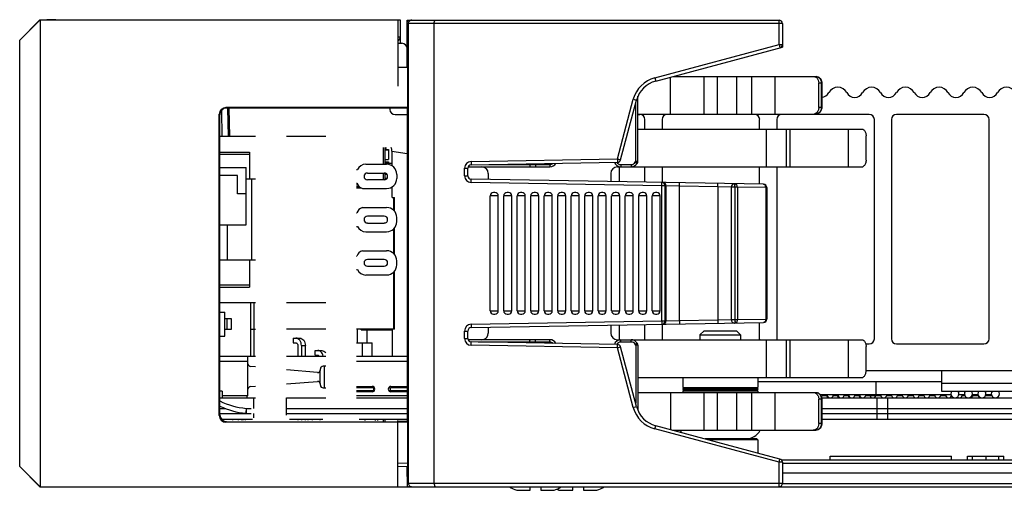
# Model space of a CAD drawing. Units: inches. Extents: x 0 to 34, y 0 to 22.
# Drawn here: x 7.7 to 10.6, y 15.3 to 16.7 of the extents above; entities that cross this region are included whole.
import ezdxf

# ---------------------------------------------------------------- set-up
doc = ezdxf.new("R2010")
doc.units = ezdxf.units.IN
doc.header["$LTSCALE"] = 1.87
doc.header["$MEASUREMENT"] = 0
doc.layers.get('0').update_dxf_attribs({"linetype": 'CONTINUOUS'})
for name, color, linetype in [('02___PRT_ALL_AXES', 7, 'CONTINUOUS'), ('AXIS_PART', 7, 'CONTINUOUS'), ('ECAD_CN_PN-22102', 7, 'CONTINUOUS'), ('ECAD_CN_PN-248993', 7, 'CONTINUOUS'), ('ECAD_CN_PN-261584', 7, 'CONTINUOUS'), ('ECAD_CN_PN-41694', 7, 'CONTINUOUS'), ('ECAD_IC_BGA484_23X23MM_1MM_V2', 7, 'CONTINUOUS'), ('ECAD_IC_FBGA96_14X9_PT8MM_V2', 7, 'CONTINUOUS'), ('ECAD_MECH_PN-227409', 7, 'CONTINUOUS')]:
    doc.layers.add(name, color=color, linetype=linetype)

msp = doc.modelspace()

# ---------------------------------------------------------------- linework, layer by layer
at = {"color": 7, "linetype": 'CONTINUOUS'}
for p, q in [((7.7498, 16.6608), (7.6908, 16.6017)), ((7.6914, 16.6017), (7.7504, 16.6608)), ((7.7498, 16.6608), (8.801, 16.6608)), ((7.7504, 16.6608), (7.7504, 15.2999)), ((7.7697, 16.6608), (7.77, 16.6611)), ((7.79, 16.6615), (7.77, 16.6611)), ((7.79, 16.6608), (7.79, 16.6615)), ((8.7937, 16.6608), (8.7937, 16.4673)), ((8.801, 16.6608), (8.801, 16.5926)), ((8.8213, 16.6564), (8.8213, 16.6604)), ((8.8213, 16.6604), (9.9059, 16.6604)), ((9.9059, 16.5892), (9.9059, 16.6604)), ((8.8213, 16.5218), (8.8213, 16.6552)), ((9.9158, 16.6505), (8.8213, 16.6505)), ((8.8248, 15.3102), (8.8248, 16.6505)), ((8.9, 15.3102), (8.9, 16.6505)), ((9.9158, 16.6505), (9.9158, 16.5816)), ((8.801, 16.6101), (8.7937, 16.6101)), ((7.6908, 15.359), (7.6908, 16.6017)), ((7.6914, 15.359), (7.6914, 16.6017)), ((8.7937, 16.5926), (8.8059, 16.5926)), ((8.8209, 16.5777), (8.8209, 16.5218)), ((9.5435, 16.4921), (9.9059, 16.5892)), ((9.5461, 16.4826), (9.9158, 16.5816)), ((9.9059, 16.5892), (9.9085, 16.5797)), ((9.9059, 16.5892), (9.9158, 16.5892)), ((8.8233, 16.5218), (8.7937, 16.5218)), ((8.8209, 16.5274), (8.8213, 16.5274)), ((8.8233, 16.4058), (8.8233, 16.5218)), ((9.5435, 16.4921), (9.5461, 16.4826)), ((9.589, 16.3861), (9.589, 16.4941)), ((9.5975, 16.4964), (10.0131, 16.4964)), ((9.6874, 16.3861), (9.6874, 16.4964)), ((9.7268, 16.3861), (9.7268, 16.4964)), ((9.7832, 16.3861), (9.7832, 16.4964)), ((9.8271, 16.3861), (9.8271, 16.4964)), ((9.8948, 16.3861), (9.8948, 16.4964)), ((10.0139, 16.4964), (10.0132, 16.4965)), ((10.0219, 16.4058), (10.0219, 16.4767)), ((10.0305, 16.4767), (10.0219, 16.4767)), ((10.0293, 16.4767), (10.0293, 16.4058)), ((10.0305, 16.4767), (10.0305, 16.4058)), ((9.4945, 16.2488), (9.4945, 16.4383)), ((8.8233, 16.4058), (8.2926, 16.4056)), ((8.2942, 16.404), (8.2926, 16.4056)), ((8.8213, 16.404), (8.2942, 16.404)), ((8.2974, 16.404), (8.2988, 16.3209)), ((8.3034, 16.3209), (8.302, 16.404)), ((8.7709, 16.404), (8.7709, 16.4001)), ((8.8213, 16.4037), (8.8233, 16.4058)), ((8.8213, 16.404), (8.8213, 15.49)), ((9.4343, 16.2557), (9.4809, 16.4295)), ((9.4438, 16.2531), (9.4904, 16.4269)), ((9.4809, 16.4295), (9.4904, 16.4269)), ((10.0305, 16.4058), (10.0219, 16.4058)), ((8.2729, 15.5078), (8.2729, 16.3859)), ((8.2745, 16.3843), (8.2729, 16.3859)), ((8.2748, 15.5097), (8.2745, 16.3843)), ((8.2791, 16.3969), (8.2804, 16.3209)), ((8.7858, 16.3851), (8.8213, 16.3851)), ((9.4945, 16.3861), (10.016, 16.3861)), ((9.4945, 16.3851), (9.4998, 16.3851)), ((9.8345, 16.3851), (9.5797, 16.3851)), ((10.1691, 16.3851), (9.9144, 16.3851)), ((10.0138, 16.3888), (10.0114, 16.387)), ((10.0188, 16.387), (10.0114, 16.387)), ((10.0212, 16.3888), (10.0138, 16.3888)), ((10.0212, 16.3888), (10.0188, 16.387)), ((10.0199, 16.3874), (10.0188, 16.387)), ((10.0223, 16.3891), (10.0199, 16.3874)), ((10.0223, 16.3891), (10.0212, 16.3888)), ((10.5038, 16.3851), (10.249, 16.3851)), ((9.5148, 16.3428), (9.5148, 16.3702)), ((9.5648, 16.3702), (9.5648, 16.3428)), ((9.8494, 16.3428), (9.8494, 16.3702)), ((9.8994, 16.3702), (9.8994, 16.3428)), ((10.1841, 15.7316), (10.1841, 16.3702)), ((10.2341, 16.3702), (10.2341, 15.7316)), ((10.5187, 15.7316), (10.5187, 16.3702)), ((9.4945, 16.3428), (10.1509, 16.3428)), ((9.8693, 16.2326), (9.8693, 16.3428)), ((9.9277, 16.2326), (9.9277, 16.3428)), ((9.9381, 16.2326), (9.9381, 16.3428)), ((10.1089, 16.2326), (10.1089, 16.3428)), ((10.1509, 16.3428), (10.1537, 16.3402)), ((10.16, 16.2523), (10.16, 16.3231)), ((8.7519, 16.2402), (8.7519, 16.289)), ((8.7565, 16.2402), (8.7565, 16.289)), ((8.2746, 16.2756), (8.3615, 16.2756)), ((8.2746, 16.2692), (8.3615, 16.2692)), ((8.3615, 16.2756), (8.3615, 16.1969)), ((8.7565, 16.2834), (8.7664, 16.2834)), ((8.7565, 16.2818), (8.7664, 16.2818)), ((8.7664, 16.2834), (8.7664, 16.2539)), ((8.7765, 16.2784), (8.7765, 16.2359)), ((8.7765, 16.2784), (8.8213, 16.2714)), ((8.701, 16.2402), (8.7613, 16.2402)), ((8.7565, 16.2539), (8.7664, 16.2539)), ((8.7565, 16.2473), (8.7664, 16.2473)), ((8.7565, 16.2465), (8.7664, 16.2465)), ((8.7565, 16.2432), (8.7664, 16.2432)), ((8.7664, 16.2473), (8.7664, 16.2399)), ((8.7664, 16.2436), (8.7765, 16.2436)), ((8.9993, 16.2326), (9.2376, 16.2326)), ((9.0079, 16.2482), (9.4343, 16.2557)), ((9.0079, 16.2482), (9.0081, 16.2384)), ((9.0081, 16.2384), (9.4345, 16.2458)), ((9.1951, 16.2393), (9.1951, 16.2326)), ((9.2376, 16.2393), (9.2376, 16.2326)), ((9.4343, 16.2557), (9.4345, 16.2458)), ((9.4343, 16.2557), (9.4438, 16.2531)), ((9.4348, 16.2326), (10.1509, 16.2326)), ((9.4398, 16.2326), (9.4398, 16.1892)), ((9.4443, 16.2393), (9.4443, 16.2326)), ((9.4748, 16.2393), (9.4748, 16.2326)), ((9.4861, 16.2458), (9.4919, 16.2424)), ((9.4878, 16.2488), (9.4936, 16.2454)), ((9.4878, 16.2488), (9.4945, 16.2488)), ((9.4919, 16.2424), (9.4936, 16.2454)), ((9.5148, 16.1879), (9.5148, 16.2326)), ((9.5648, 16.2326), (9.5648, 16.187)), ((9.8494, 16.182), (9.8494, 16.2326)), ((9.8994, 16.2326), (9.8994, 15.7316)), ((10.1537, 16.2352), (10.1509, 16.2326)), ((8.6731, 16.2244), (8.6761, 16.2244)), ((8.7052, 16.2146), (8.7544, 16.2146)), ((8.7519, 16.1949), (8.7519, 16.2146)), ((8.7565, 16.1953), (8.7565, 16.2142)), ((8.7565, 16.2112), (8.7616, 16.2112)), ((8.7908, 16.2107), (8.7908, 16.1989)), ((8.9886, 16.2066), (8.9886, 16.2286)), ((8.9886, 16.2286), (8.9984, 16.2286)), ((8.9886, 16.2066), (8.9984, 16.2066)), ((8.9984, 16.2066), (8.9984, 16.2286)), ((9.4151, 16.2129), (9.4151, 16.1896)), ((8.3785, 16.1969), (8.3515, 16.1969)), ((8.3673, 16.1969), (8.3673, 15.9607)), ((8.6731, 16.1851), (8.674, 16.1851)), ((8.7544, 16.1949), (8.7052, 16.1949)), ((8.7565, 16.1998), (8.7629, 16.1998)), ((9.0079, 16.1869), (9.0081, 16.1967)), ((9.5637, 16.1772), (9.0079, 16.1869)), ((9.8604, 16.1818), (9.0081, 16.1967)), ((9.5637, 16.1772), (9.5639, 16.187)), ((9.5637, 15.7835), (9.5637, 16.1772)), ((9.5736, 16.1772), (9.5637, 16.1772)), ((9.5736, 15.7835), (9.5736, 16.1772)), ((9.5765, 16.1771), (9.5736, 16.1772)), ((9.5765, 15.7836), (9.5765, 16.1771)), ((9.6159, 16.1763), (9.5765, 16.1771)), ((9.6159, 16.1763), (9.616, 16.1861)), ((9.6159, 15.7844), (9.6159, 16.1763)), ((9.7271, 16.1743), (9.6159, 16.1763)), ((9.7271, 16.1743), (9.7273, 16.1842)), ((9.7271, 16.1743), (9.7271, 15.7864)), ((9.7664, 16.1735), (9.7271, 16.1743)), ((9.7664, 16.1735), (9.7664, 15.7872)), ((9.7668, 16.1735), (9.7664, 16.1735)), ((9.7668, 16.1735), (9.7668, 15.7872)), ((9.7767, 16.1735), (9.7668, 16.1735)), ((9.7767, 16.1735), (9.7769, 16.1833)), ((9.7767, 16.1735), (9.7767, 15.7872)), ((9.7774, 16.1734), (9.7767, 16.1735)), ((9.7774, 16.1734), (9.7776, 16.1833)), ((9.7774, 16.1734), (9.7774, 15.7873)), ((9.7844, 16.1734), (9.7774, 16.1734)), ((9.7844, 16.1734), (9.7844, 15.7873)), ((9.8672, 16.172), (9.7844, 16.1734)), ((9.8672, 16.172), (9.8672, 15.7887)), ((9.8701, 16.172), (9.8672, 16.172)), ((9.8701, 16.172), (9.8701, 15.7887)), ((8.6904, 16.1693), (8.7613, 16.1693)), ((9.0634, 15.813), (9.0634, 16.1477)), ((9.087, 16.1477), (9.0634, 16.1477)), ((9.0772, 16.1575), (9.0732, 16.1575)), ((9.087, 15.813), (9.087, 16.1477)), ((9.1028, 15.813), (9.1028, 16.1477)), ((9.1264, 16.1477), (9.1028, 16.1477)), ((9.1166, 16.1575), (9.1126, 16.1575)), ((9.1264, 15.813), (9.1264, 16.1477)), ((9.1421, 15.813), (9.1421, 16.1477)), ((9.1658, 16.1477), (9.1421, 16.1477)), ((9.1559, 16.1575), (9.152, 16.1575)), ((9.1658, 15.813), (9.1658, 16.1477)), ((9.1815, 15.813), (9.1815, 16.1477)), ((9.2051, 16.1477), (9.1815, 16.1477)), ((9.1953, 16.1575), (9.1914, 16.1575)), ((9.2051, 15.813), (9.2051, 16.1477)), ((9.2209, 15.813), (9.2209, 16.1477)), ((9.2445, 16.1477), (9.2209, 16.1477)), ((9.2347, 16.1575), (9.2307, 16.1575)), ((9.2445, 15.813), (9.2445, 16.1477)), ((9.2603, 15.813), (9.2603, 16.1477)), ((9.2839, 16.1477), (9.2603, 16.1477)), ((9.274, 16.1575), (9.2701, 16.1575)), ((9.2839, 15.813), (9.2839, 16.1477)), ((9.2996, 15.813), (9.2996, 16.1477)), ((9.3232, 16.1477), (9.2996, 16.1477)), ((9.3134, 16.1575), (9.3095, 16.1575)), ((9.3232, 15.813), (9.3232, 16.1477)), ((9.339, 15.813), (9.339, 16.1477)), ((9.3626, 16.1477), (9.339, 16.1477)), ((9.3528, 16.1575), (9.3488, 16.1575)), ((9.3626, 15.813), (9.3626, 16.1477)), ((9.3784, 15.813), (9.3784, 16.1477)), ((9.402, 16.1477), (9.3784, 16.1477)), ((9.3921, 16.1575), (9.3882, 16.1575)), ((9.402, 15.813), (9.402, 16.1477)), ((9.4177, 15.813), (9.4177, 16.1477)), ((9.4414, 16.1477), (9.4177, 16.1477)), ((9.4315, 16.1575), (9.4276, 16.1575)), ((9.4414, 15.813), (9.4414, 16.1477)), ((9.4571, 15.813), (9.4571, 16.1477)), ((9.4807, 16.1477), (9.4571, 16.1477)), ((9.4709, 16.1575), (9.4669, 16.1575)), ((9.4807, 15.813), (9.4807, 16.1477)), ((9.4965, 15.813), (9.4965, 16.1477)), ((9.5201, 16.1477), (9.4965, 16.1477)), ((9.5103, 16.1575), (9.5063, 16.1575)), ((9.5201, 15.813), (9.5201, 16.1477)), ((9.5358, 15.813), (9.5358, 16.1477)), ((9.5595, 16.1477), (9.5358, 16.1477)), ((9.5496, 16.1575), (9.5457, 16.1575)), ((9.5595, 15.813), (9.5595, 16.1477)), ((8.6904, 16.1142), (8.7613, 16.1142)), ((8.6731, 16.0985), (8.674, 16.0985)), ((8.7544, 16.0886), (8.7052, 16.0886)), ((8.2961, 16.0638), (8.2961, 15.9607)), ((8.6731, 16.0591), (8.6761, 16.0591)), ((8.7052, 16.0689), (8.7544, 16.0689)), ((8.7908, 16.0729), (8.7908, 16.0847)), ((8.701, 16.0433), (8.7613, 16.0433)), ((8.6731, 15.9725), (8.674, 15.9725)), ((8.6904, 15.9882), (8.7613, 15.9882)), ((8.3785, 15.9607), (8.2747, 15.9607)), ((8.3615, 15.9607), (8.3615, 15.8819)), ((8.7544, 15.9626), (8.7052, 15.9626)), ((8.7052, 15.9429), (8.7544, 15.9429)), ((8.7908, 15.9469), (8.7908, 15.9587)), ((8.6731, 15.9331), (8.6761, 15.9331)), ((8.701, 15.9174), (8.7613, 15.9174)), ((8.2747, 15.8883), (8.3615, 15.8883)), ((8.2747, 15.8819), (8.3615, 15.8819)), ((9.0634, 15.813), (9.087, 15.813)), ((9.0732, 15.8032), (9.0772, 15.8032)), ((9.1028, 15.813), (9.1264, 15.813)), ((9.1126, 15.8032), (9.1166, 15.8032)), ((9.1421, 15.813), (9.1658, 15.813)), ((9.152, 15.8032), (9.1559, 15.8032)), ((9.1815, 15.813), (9.2051, 15.813)), ((9.1914, 15.8032), (9.1953, 15.8032)), ((9.2209, 15.813), (9.2445, 15.813)), ((9.2307, 15.8032), (9.2347, 15.8032)), ((9.2603, 15.813), (9.2839, 15.813)), ((9.2701, 15.8032), (9.274, 15.8032)), ((9.2996, 15.813), (9.3232, 15.813)), ((9.3095, 15.8032), (9.3134, 15.8032)), ((9.339, 15.813), (9.3626, 15.813)), ((9.3488, 15.8032), (9.3528, 15.8032)), ((9.3784, 15.813), (9.402, 15.813)), ((9.3882, 15.8032), (9.3921, 15.8032)), ((9.4177, 15.813), (9.4414, 15.813)), ((9.4276, 15.8032), (9.4315, 15.8032)), ((9.4571, 15.813), (9.4807, 15.813)), ((9.4669, 15.8032), (9.4709, 15.8032)), ((9.4965, 15.813), (9.5201, 15.813)), ((9.5063, 15.8032), (9.5103, 15.8032)), ((9.5358, 15.813), (9.5595, 15.813)), ((9.5457, 15.8032), (9.5496, 15.8032)), ((9.0079, 15.7738), (9.5637, 15.7835)), ((9.0079, 15.7738), (9.0081, 15.764)), ((9.0081, 15.764), (9.8604, 15.7789)), ((9.4151, 15.7711), (9.4151, 15.7483)), ((9.4398, 15.7715), (9.4398, 15.7287)), ((9.5148, 15.7287), (9.5148, 15.7728)), ((9.5637, 15.7835), (9.5639, 15.7737)), ((9.5637, 15.7835), (9.5736, 15.7835)), ((9.5648, 15.7737), (9.5648, 15.7316)), ((9.5736, 15.7835), (9.5765, 15.7836)), ((9.5765, 15.7836), (9.6159, 15.7844)), ((9.6159, 15.7844), (9.7271, 15.7864)), ((9.6159, 15.7844), (9.616, 15.7746)), ((9.7271, 15.7864), (9.7664, 15.7872)), ((9.7271, 15.7864), (9.7273, 15.7765)), ((9.7664, 15.7872), (9.7668, 15.7872)), ((9.7668, 15.7872), (9.7767, 15.7872)), ((9.7767, 15.7872), (9.7774, 15.7873)), ((9.7767, 15.7872), (9.7769, 15.7774)), ((9.7774, 15.7873), (9.7776, 15.7774)), ((9.7774, 15.7873), (9.7844, 15.7873)), ((9.7844, 15.7873), (9.8672, 15.7887)), ((9.8494, 15.7316), (9.8494, 15.7787)), ((9.8672, 15.7887), (9.8701, 15.7887)), ((8.7765, 15.7599), (8.7765, 15.758)), ((8.9886, 15.7321), (8.9886, 15.7541)), ((8.9886, 15.7541), (8.9984, 15.7541)), ((8.9984, 15.7321), (8.9984, 15.7541)), ((9.6871, 15.7544), (9.6753, 15.7426)), ((9.6753, 15.7426), (9.6753, 15.7287)), ((9.6753, 15.7426), (9.7934, 15.7426)), ((9.6871, 15.7544), (9.7816, 15.7544)), ((9.7816, 15.7544), (9.7934, 15.7426)), ((9.7934, 15.7426), (9.7934, 15.7287)), ((8.9886, 15.7321), (8.9984, 15.7321)), ((9.2376, 15.7287), (8.9991, 15.7287)), ((9.0079, 15.7125), (9.0081, 15.7223)), ((9.4343, 15.705), (9.0079, 15.7125)), ((9.4345, 15.7149), (9.0081, 15.7223)), ((9.1951, 15.722), (9.1951, 15.7287)), ((9.2376, 15.722), (9.2376, 15.7287)), ((9.4343, 15.705), (9.4345, 15.7149)), ((9.4348, 15.7287), (10.1509, 15.7287)), ((9.4443, 15.722), (9.4443, 15.7287)), ((9.4748, 15.722), (9.4748, 15.7287)), ((9.4861, 15.7155), (9.4919, 15.7188)), ((9.4936, 15.7158), (9.4878, 15.7125)), ((9.4945, 15.7125), (9.4878, 15.7125)), ((9.4936, 15.7158), (9.4919, 15.7188)), ((9.4945, 15.7125), (9.4945, 15.5224)), ((9.8693, 15.6184), (9.8693, 15.7287)), ((9.9277, 15.6184), (9.9277, 15.7287)), ((9.9381, 15.6184), (9.9381, 15.7287)), ((10.1089, 15.6184), (10.1089, 15.7287)), ((10.1509, 15.7287), (10.1537, 15.726)), ((10.1589, 15.7166), (10.1691, 15.7166)), ((10.249, 15.7166), (10.5038, 15.7166)), ((9.4343, 15.705), (9.4438, 15.7076)), ((9.4809, 15.5312), (9.4343, 15.705)), ((9.4904, 15.5338), (9.4438, 15.7076)), ((10.16, 15.6381), (10.16, 15.709)), ((12.3026, 15.6379), (10.16, 15.6379)), ((9.4945, 15.6184), (10.1509, 15.6184)), ((10.1537, 15.6211), (10.1509, 15.6184)), ((9.4945, 15.5751), (10.0175, 15.5751)), ((9.589, 15.5751), (9.589, 15.4666)), ((9.6874, 15.4649), (9.6874, 15.5751)), ((9.7268, 15.4649), (9.7268, 15.5751)), ((9.7832, 15.4649), (9.7832, 15.5751)), ((9.8271, 15.4649), (9.8271, 15.5751)), ((9.8948, 15.4649), (9.8948, 15.5751)), ((10.0101, 15.5751), (10.0138, 15.5725)), ((10.0212, 15.5725), (10.0138, 15.5725)), ((10.0175, 15.5751), (10.0212, 15.5725)), ((10.0175, 15.5751), (10.0186, 15.5747)), ((10.0187, 15.5747), (10.0223, 15.5722)), ((10.0223, 15.5722), (10.0212, 15.5725)), ((8.2748, 15.5592), (8.3785, 15.5592)), ((8.3738, 15.5283), (8.3738, 15.5592)), ((8.4687, 15.5592), (8.5835, 15.5592)), ((8.4692, 15.5092), (8.4692, 15.5592)), ((8.6731, 15.5592), (8.8213, 15.5592)), ((10.0219, 15.4846), (10.0219, 15.5554)), ((10.0305, 15.5554), (10.0219, 15.5554)), ((10.0293, 15.5554), (10.0293, 15.4846)), ((10.0306, 15.5605), (10.0301, 15.5617)), ((10.0306, 15.5605), (10.0301, 15.5599)), ((10.0301, 15.5592), (12.8508, 15.5592)), ((10.0305, 15.5554), (10.0305, 15.4846)), ((10.0306, 15.5605), (10.0306, 15.5592)), ((10.0306, 15.5605), (10.0306, 15.5605)), ((10.1919, 15.4972), (10.1919, 15.5592)), ((10.2229, 15.4972), (10.2229, 15.5592)), ((8.2748, 15.5141), (8.3661, 15.5141)), ((8.3428, 15.5155), (8.3428, 15.5141)), ((8.3514, 15.5288), (8.3504, 15.5147)), ((8.3511, 15.5283), (8.3511, 15.5141)), ((8.3738, 15.5009), (8.3738, 15.5141)), ((8.4692, 15.5141), (8.8213, 15.5141)), ((9.4809, 15.5312), (9.4904, 15.5338)), ((10.0305, 15.5141), (12.8508, 15.5141)), ((8.2748, 15.5097), (8.2729, 15.5078)), ((8.2794, 15.4972), (8.3695, 15.4972)), ((8.2945, 15.49), (8.2926, 15.4881)), ((8.8233, 15.488), (8.2926, 15.4881)), ((8.4774, 15.4972), (8.575, 15.4972)), ((8.6814, 15.4972), (8.8213, 15.4972)), ((8.7519, 15.49), (8.7519, 15.4972)), ((8.7565, 15.49), (8.7565, 15.4972)), ((8.7937, 15.2999), (8.7937, 15.4934)), ((8.8016, 15.49), (8.7937, 15.49)), ((8.8016, 15.49), (8.7937, 15.49)), ((8.8213, 15.4904), (8.8211, 15.4903)), ((8.8213, 15.49), (8.8233, 15.488)), ((8.8233, 15.3691), (8.8233, 15.488)), ((10.0305, 15.4846), (10.0219, 15.4846)), ((10.0305, 15.4972), (12.8508, 15.4972)), ((9.5435, 15.4686), (9.5461, 15.4781)), ((9.9059, 15.3715), (9.5435, 15.4686)), ((9.9085, 15.381), (9.5461, 15.4781)), ((9.5955, 15.4649), (10.0131, 15.4649)), ((9.841, 15.4395), (9.6902, 15.4395)), ((9.8439, 15.4365), (9.7012, 15.4365)), ((9.841, 15.4395), (9.8439, 15.4365)), ((9.8439, 15.4365), (9.8439, 15.3983)), ((8.7937, 15.3696), (8.8233, 15.3691)), ((9.9059, 15.3715), (9.9085, 15.381)), ((9.9059, 15.3003), (9.9059, 15.3715)), ((9.9158, 15.3715), (9.9059, 15.3715)), ((9.9122, 15.379), (12.3195, 15.379)), ((9.9158, 15.3715), (9.9158, 15.3102)), ((9.9158, 15.3694), (12.3195, 15.3694)), ((10.456, 15.3889), (10.5616, 15.3889)), ((10.456, 15.379), (10.456, 15.3889)), ((10.4705, 15.379), (10.4705, 15.3889)), ((10.5103, 15.379), (10.5103, 15.3889)), ((10.5476, 15.379), (10.5476, 15.3889)), ((10.5616, 15.379), (10.5616, 15.3889)), ((7.6908, 15.359), (7.7498, 15.2999)), ((7.6914, 15.359), (7.7504, 15.2999)), ((8.7937, 15.3598), (8.8232, 15.3592)), ((8.8223, 15.3003), (8.8213, 15.3593)), ((12.3762, 15.3397), (9.9158, 15.3397)), ((8.8221, 15.3102), (9.9158, 15.3102)), ((9.9158, 15.31), (12.3529, 15.31)), ((7.7498, 15.2999), (8.801, 15.2999)), ((8.7937, 15.3003), (12.4804, 15.3003)), ((8.7964, 15.3003), (8.7964, 15.2999)), ((8.801, 15.3003), (8.801, 15.2999)), ((9.1407, 15.2899), (9.1795, 15.2899)), ((9.1795, 15.2899), (9.1795, 15.3003)), ((9.211, 15.3003), (9.211, 15.2899)), ((9.211, 15.2899), (9.2499, 15.2899)), ((9.2657, 15.2899), (9.3045, 15.2899)), ((9.3045, 15.2899), (9.3045, 15.3003)), ((9.336, 15.3003), (9.336, 15.2899)), ((9.336, 15.2899), (9.3749, 15.2899))]:
    msp.add_line(p, q, dxfattribs=at)
at = {"color": 3, "linetype": 'CONTINUOUS'}
for p, q in [((9.4878, 16.2488), (9.4878, 16.4172)), ((9.0593, 16.2393), (9.2376, 16.2393)), ((9.1785, 16.2393), (9.1785, 16.2414)), ((9.1951, 16.2393), (9.1951, 16.2417)), ((9.4443, 16.2393), (9.4748, 16.2393)), ((9.4861, 16.2458), (9.4878, 16.2488)), ((9.2376, 15.722), (9.0278, 15.722)), ((9.1785, 15.7193), (9.1785, 15.722)), ((9.1951, 15.719), (9.1951, 15.722)), ((9.4748, 15.722), (9.4443, 15.722)), ((9.4878, 15.7125), (9.4861, 15.7155)), ((9.4878, 15.7125), (9.4878, 15.5435)), ((8.2748, 15.5283), (8.2901, 15.5283)), ((8.3511, 15.5283), (8.3661, 15.5283)), ((8.4692, 15.5283), (8.8213, 15.5283)), ((10.0305, 15.5283), (12.8508, 15.5283))]:
    msp.add_line(p, q, dxfattribs=at)
at = {"color": 7, "linetype": 'CONTINUOUS'}
for centre, radius, start, end in [((7.79, 16.5827), 0.0787, 85.6017, 90), ((8.8346, 16.6506), 0.00977, 90.0667, 108.8406), ((9.9059, 16.6505), 0.00984, 0, 90), ((8.7912, 16.6101), 0.00984, 285.0935, 360), ((8.8059, 16.5777), 0.015, 0, 90), ((9.9059, 16.5892), 0.00984, 285, 360), ((9.5665, 16.4065), 0.0886, 105, 165), ((9.5665, 16.4065), 0.0787, 105, 165), ((10.0084, 16.4768), 0.0222, 0.0004, 1.0314), ((10.0775, 16.4351), 0.0295, 28.1731, 151.8269), ((10.1759, 16.4351), 0.0295, 28.1731, 151.8269), ((10.2744, 16.4351), 0.0295, 28.1731, 151.8269), ((10.3728, 16.4351), 0.0295, 28.1731, 151.8269), ((10.4712, 16.4351), 0.0295, 28.1731, 151.8269), ((10.5696, 16.4351), 0.0295, 28.1731, 151.8269), ((10.0283, 16.4615), 0.0263, 274.8226, 331.8269), ((10.1267, 16.4615), 0.0263, 208.1731, 331.8269), ((10.2252, 16.4615), 0.0263, 208.1731, 331.8269), ((10.3236, 16.4615), 0.0263, 208.1731, 331.8269), ((10.422, 16.4615), 0.0263, 208.1731, 331.8269), ((10.5204, 16.4615), 0.0263, 208.1731, 331.8269), ((8.7858, 16.4001), 0.015, 180, 270), ((9.4998, 16.3702), 0.015, 0, 90), ((9.5797, 16.3702), 0.015, 90, 180), ((9.8345, 16.3702), 0.015, 0, 90), ((9.9144, 16.3702), 0.015, 90, 180), ((10.016, 16.3929), 0.00671, 270.0191, 281.673), ((10.016, 16.3928), 0.0067, 281.6997, 293.4358), ((10.016, 16.3928), 0.00671, 293.4623, 305.0758), ((10.0121, 16.4017), 0.0158, 305.1093, 308.5999), ((10.1691, 16.3702), 0.015, 0, 90), ((10.249, 16.3702), 0.015, 90, 180), ((10.5038, 16.3702), 0.015, 0, 90), ((8.7664, 16.2813), 0.00984, 129.0806, 167.7565), ((8.701, 16.2126), 0.0276, 90, 154.6231), ((8.7613, 16.2107), 0.0295, 0, 90), ((9.0083, 16.2286), 0.0197, 91, 180), ((9.0083, 16.2286), 0.00984, 91, 180), ((9.2376, 16.2523), 0.0197, 270, 330.514), ((9.4348, 16.2129), 0.0197, 90, 180), ((9.4443, 16.2523), 0.0197, 199.6785, 270), ((9.4343, 16.2557), 0.00984, 271, 345), ((9.4748, 16.2523), 0.0197, 270, 330), ((9.4878, 16.2488), 0.00669, 330, 360), ((8.7052, 16.2048), 0.00984, 90, 270), ((8.7544, 16.2048), 0.00984, 270, 90), ((9.0083, 16.2066), 0.0197, 180, 269), ((9.0083, 16.2066), 0.00984, 180, 269), ((8.701, 16.1969), 0.0295, 203.5782, 248.9605), ((8.7613, 16.1989), 0.0295, 270, 360), ((9.5637, 16.1772), 0.00984, 359.9951, 88.9954), ((9.5667, 16.1771), 0.00984, 359.9951, 88.9954), ((9.7763, 16.1735), 0.00984, 89.0048, 180.0044), ((9.7767, 16.1735), 0.00984, 89.0048, 180.0044), ((9.8603, 16.172), 0.00984, 0, 89), ((9.0732, 16.1477), 0.00984, 90, 180), ((9.0772, 16.1477), 0.00984, 0, 90), ((9.1126, 16.1477), 0.00984, 90, 180), ((9.1166, 16.1477), 0.00984, 0, 90), ((9.152, 16.1477), 0.00984, 90, 180), ((9.1559, 16.1477), 0.00984, 0, 90), ((9.1914, 16.1477), 0.00984, 90, 180), ((9.1953, 16.1477), 0.00984, 0, 90), ((9.2307, 16.1477), 0.00984, 90, 180), ((9.2347, 16.1477), 0.00984, 0, 90), ((9.2701, 16.1477), 0.00984, 90, 180), ((9.274, 16.1477), 0.00984, 0, 90), ((9.3095, 16.1477), 0.00984, 90, 180), ((9.3134, 16.1477), 0.00984, 0, 90), ((9.3488, 16.1477), 0.00984, 90, 180), ((9.3528, 16.1477), 0.00984, 0, 90), ((9.3882, 16.1477), 0.00984, 90, 180), ((9.3921, 16.1477), 0.00984, 0, 90), ((9.4276, 16.1477), 0.00984, 90, 180), ((9.4315, 16.1477), 0.00984, 0, 90), ((9.4669, 16.1477), 0.00984, 90, 180), ((9.4709, 16.1477), 0.00984, 0, 90), ((9.5063, 16.1477), 0.00984, 90, 180), ((9.5103, 16.1477), 0.00984, 0, 90), ((9.5457, 16.1477), 0.00984, 90, 180), ((9.5496, 16.1477), 0.00984, 0, 90), ((8.701, 16.0866), 0.0295, 111.0395, 156.4218), ((8.7613, 16.0847), 0.0295, 0, 90), ((8.7052, 16.0788), 0.00984, 90, 270), ((8.7544, 16.0788), 0.00984, 270, 90), ((8.701, 16.0709), 0.0276, 205.3769, 270), ((8.7613, 16.0729), 0.0295, 270, 360), ((8.701, 15.9607), 0.0295, 111.0395, 156.4218), ((8.7613, 15.9587), 0.0295, 0, 90), ((8.7052, 15.9528), 0.00984, 90, 270), ((8.7544, 15.9528), 0.00984, 270, 90), ((8.7613, 15.9469), 0.0295, 270, 360), ((8.701, 15.9449), 0.0276, 205.3769, 270), ((9.0732, 15.813), 0.00984, 180, 270), ((9.0772, 15.813), 0.00984, 270, 360), ((9.1126, 15.813), 0.00984, 180, 270), ((9.1166, 15.813), 0.00984, 270, 360), ((9.152, 15.813), 0.00984, 180, 270), ((9.1559, 15.813), 0.00984, 270, 360), ((9.1914, 15.813), 0.00984, 180, 270), ((9.1953, 15.813), 0.00984, 270, 360), ((9.2307, 15.813), 0.00984, 180, 270), ((9.2347, 15.813), 0.00984, 270, 360), ((9.2701, 15.813), 0.00984, 180, 270), ((9.274, 15.813), 0.00984, 270, 360), ((9.3095, 15.813), 0.00984, 180, 270), ((9.3134, 15.813), 0.00984, 270, 360), ((9.3488, 15.813), 0.00984, 180, 270), ((9.3528, 15.813), 0.00984, 270, 360), ((9.3882, 15.813), 0.00984, 180, 270), ((9.3921, 15.813), 0.00984, 270, 360), ((9.4276, 15.813), 0.00984, 180, 270), ((9.4315, 15.813), 0.00984, 270, 360), ((9.4669, 15.813), 0.00984, 180, 270), ((9.4709, 15.813), 0.00984, 270, 360), ((9.5063, 15.813), 0.00984, 180, 270), ((9.5103, 15.813), 0.00984, 270, 360), ((9.5457, 15.813), 0.00984, 180, 270), ((9.5496, 15.813), 0.00984, 270, 360), ((9.0083, 15.7541), 0.0197, 91, 180), ((9.5637, 15.7835), 0.00984, 271.0046, 0.0049), ((9.5667, 15.7836), 0.00984, 271.0046, 0.0049), ((9.7763, 15.7872), 0.00984, 179.9956, 270.9952), ((9.7767, 15.7872), 0.00984, 179.9958, 268.6354), ((9.7767, 15.7872), 0.00982, 268.6353, 270.999), ((9.8603, 15.7887), 0.00984, 271, 360), ((9.0083, 15.7541), 0.00984, 91, 180), ((9.4348, 15.7483), 0.0197, 180, 270), ((9.0083, 15.7321), 0.0197, 180, 269), ((9.0083, 15.7321), 0.00984, 180, 269), ((9.2376, 15.709), 0.0197, 27.6618, 90), ((9.4443, 15.709), 0.0197, 90, 162.103), ((9.4343, 15.705), 0.00984, 15, 89), ((9.4748, 15.709), 0.0197, 30, 90), ((9.4878, 15.7125), 0.00669, 0, 30), ((9.5797, 15.7316), 0.015, 180, 191.377), ((9.8345, 15.7316), 0.015, 348.623, 360), ((9.9144, 15.7316), 0.015, 180, 191.377), ((10.1691, 15.7316), 0.015, 270, 360), ((10.249, 15.7316), 0.015, 180, 270), ((10.5038, 15.7316), 0.015, 270, 360), ((10.0121, 15.5595), 0.0158, 51.4001, 54.8907), ((8.3661, 15.7251), 0.211, 244.3671, 265.9352), ((9.5665, 15.5542), 0.0886, 195, 255), ((9.5665, 15.5542), 0.0787, 195, 255), ((9.6605, 15.4887), 0.0492, 209.0687, 219.3529), ((9.8082, 15.4887), 0.0492, 270, 330.9313), ((9.9059, 15.3715), 0.00984, 0, 75), ((9.9059, 15.3102), 0.00984, 270, 360), ((9.1805, 15.3969), 0.1142, 238.0226, 249.6253), ((9.2101, 15.3969), 0.1142, 290.3747, 301.9774), ((9.3055, 15.3969), 0.1142, 245.234, 249.6253), ((9.3351, 15.3969), 0.1142, 290.3747, 301.9774)]:
    msp.add_arc(centre, radius, start, end, dxfattribs=at)
at = {"color": 3, "linetype": 'CONTINUOUS'}
for centre, radius, start, end in [((9.2376, 16.2523), 0.013, 270, 310.6681), ((9.4443, 16.2523), 0.013, 210.4203, 270), ((9.4748, 16.2523), 0.013, 270, 330), ((9.2376, 15.709), 0.013, 44.9057, 90), ((9.4443, 15.709), 0.013, 90, 152.5028), ((9.4748, 15.709), 0.013, 30, 90), ((8.3661, 15.7251), 0.1969, 242.3587, 265.7344)]:
    msp.add_arc(centre, radius, start, end, dxfattribs=at)
at = {"color": 7, "linetype": 'CONTINUOUS'}
for centre, major_axis, ratio, start_param, end_param in [((8.2926, 16.3859), (0, 0.0197), 0.999695, 0.000305, 1.570796), ((8.2942, 16.3843), (-0.0104, 0.0168), 0.999319, -0.553331, 1.017161), ((8.7619, 16.2801), (-0.0027, 0.0199), 0.722058, -1.754066, -1.206816), ((8.2926, 15.5078), (0, 0.0197), 0.999695, -4.712389, -3.141897), ((8.2945, 15.5097), (0.0197, 0), 0.999695, -3.141288, -1.570796), ((8.8232, 15.3691), (0, 0.00984), 0.01746, -3.141898, -1.571406), ((8.8262, 15.3102), (0.00837, -0.00518), 0.999659, -1.425539, -1.017131)]:
    msp.add_ellipse(centre, major_axis=major_axis, ratio=ratio, start_param=start_param, end_param=end_param, dxfattribs=at)
for points, knots in [([(8.8213, 16.6552), (8.8218, 16.656), (8.8229, 16.6576), (8.8258, 16.6597), (8.8285, 16.6604), (8.8301, 16.6604)], [0, 0, 0, 0, 0.278263, 0.532375, 1, 1, 1, 1]), ([(8.9, 16.6505), (8.9, 16.6518), (8.9002, 16.6537), (8.9007, 16.6561), (8.9015, 16.6583), (8.9028, 16.6604), (8.9041, 16.6604)], [0, 0, 0, 0, 0.349776, 0.507734, 0.647723, 1, 1, 1, 1]), ([(8.8248, 16.6505), (8.8248, 16.6516), (8.8251, 16.6537), (8.8265, 16.6564), (8.8287, 16.6586), (8.8305, 16.6595), (8.8314, 16.6599)], [0, 0, 0, 0, 0.257428, 0.510829, 0.758195, 1, 1, 1, 1]), ([(10.0131, 16.4964), (10.0155, 16.4964), (10.0203, 16.4953), (10.026, 16.4907), (10.0297, 16.4842), (10.0305, 16.4792), (10.0305, 16.4767)], [0, 0, 0, 0, 0.241811, 0.487886, 0.741044, 1, 1, 1, 1]), ([(10.0131, 16.4964), (10.0153, 16.4964), (10.0197, 16.4953), (10.0251, 16.4907), (10.0285, 16.4842), (10.0293, 16.4792), (10.0293, 16.4767)], [0, 0, 0, 0, 0.227063, 0.468155, 0.727844, 1, 1, 1, 1]), ([(10.0199, 16.495), (10.0231, 16.4935), (10.0287, 16.4881), (10.0306, 16.4808), (10.0306, 16.4772)], [0, 0, 0, 0, 0.489793, 1, 1, 1, 1]), ([(10.0219, 16.4058), (10.0219, 16.4025), (10.0206, 16.3959), (10.0164, 16.3906), (10.0138, 16.3888)], [0, 0, 0, 0, 0.519403, 1, 1, 1, 1]), ([(10.0305, 16.4058), (10.0305, 16.4026), (10.0291, 16.3961), (10.0249, 16.3909), (10.0223, 16.3891)], [0, 0, 0, 0, 0.50852, 1, 1, 1, 1]), ([(10.0293, 16.4058), (10.0293, 16.4047), (10.029, 16.4003), (10.0274, 16.3959), (10.0255, 16.3932)], [0, 0, 0, 0, 0.256962, 1, 1, 1, 1]), ([(10.0114, 16.387), (10.0111, 16.3869), (10.0103, 16.3864), (10.0093, 16.3861), (10.0086, 16.3861)], [0, 0, 0, 0, 0.257853, 1, 1, 1, 1]), ([(10.016, 16.3861), (10.0167, 16.3861), (10.0177, 16.3864), (10.0186, 16.3869), (10.0188, 16.387)], [0, 0, 0, 0, 0.742154, 1, 1, 1, 1]), ([(10.0255, 16.3932), (10.0253, 16.3928), (10.0243, 16.3914), (10.023, 16.3902), (10.022, 16.3894)], [0, 0, 0, 0, 0.255869, 1, 1, 1, 1]), ([(10.1537, 16.3402), (10.1559, 16.3383), (10.159, 16.3327), (10.16, 16.3265), (10.16, 16.3231)], [0, 0, 0, 0, 0.460692, 1, 1, 1, 1]), ([(9.1785, 16.2393), (9.1785, 16.2384), (9.1787, 16.2368), (9.1792, 16.2344), (9.1804, 16.2326), (9.1813, 16.2326)], [0, 0, 0, 0, 0.336995, 0.632815, 1, 1, 1, 1]), ([(10.16, 16.2523), (10.16, 16.2489), (10.159, 16.2427), (10.1559, 16.2371), (10.1537, 16.2352)], [0, 0, 0, 0, 0.539308, 1, 1, 1, 1]), ([(9.7844, 16.1734), (9.7844, 16.1747), (9.7841, 16.1771), (9.7827, 16.1803), (9.7805, 16.1826), (9.7785, 16.1833), (9.7776, 16.1833)], [0, 0, 0, 0, 0.288045, 0.555212, 0.790325, 1, 1, 1, 1]), ([(9.8672, 16.172), (9.8672, 16.1733), (9.8669, 16.1757), (9.8655, 16.1789), (9.8633, 16.1812), (9.8613, 16.1818), (9.8604, 16.1818)], [0, 0, 0, 0, 0.288045, 0.555212, 0.790325, 1, 1, 1, 1]), ([(9.7844, 15.7873), (9.7844, 15.786), (9.7841, 15.7836), (9.7827, 15.7804), (9.7805, 15.7781), (9.7785, 15.7774), (9.7776, 15.7774)], [0, 0, 0, 0, 0.288045, 0.555212, 0.790325, 1, 1, 1, 1]), ([(9.8672, 15.7887), (9.8672, 15.7874), (9.8669, 15.785), (9.8655, 15.7818), (9.8633, 15.7795), (9.8613, 15.7789), (9.8604, 15.7789)], [0, 0, 0, 0, 0.288045, 0.555212, 0.790325, 1, 1, 1, 1]), ([(9.1785, 15.722), (9.1785, 15.7228), (9.1787, 15.7245), (9.1792, 15.7268), (9.1804, 15.7287), (9.1813, 15.7287)], [0, 0, 0, 0, 0.336995, 0.632815, 1, 1, 1, 1]), ([(10.1537, 15.726), (10.1559, 15.7241), (10.159, 15.7185), (10.16, 15.7123), (10.16, 15.709)], [0, 0, 0, 0, 0.460692, 1, 1, 1, 1]), ([(10.1537, 15.6211), (10.1559, 15.623), (10.159, 15.6286), (10.16, 15.6348), (10.16, 15.6381)], [0, 0, 0, 0, 0.460692, 1, 1, 1, 1]), ([(10.0138, 15.5725), (10.0164, 15.5707), (10.0206, 15.5653), (10.0219, 15.5588), (10.0219, 15.5554)], [0, 0, 0, 0, 0.480597, 1, 1, 1, 1]), ([(10.022, 15.5719), (10.0223, 15.5716), (10.0237, 15.5705), (10.0248, 15.5692), (10.0255, 15.5681)], [0, 0, 0, 0, 0.244548, 1, 1, 1, 1]), ([(10.0223, 15.5722), (10.0249, 15.5704), (10.0291, 15.5652), (10.0305, 15.5587), (10.0305, 15.5554)], [0, 0, 0, 0, 0.491486, 1, 1, 1, 1]), ([(10.0255, 15.5681), (10.0262, 15.5672), (10.0284, 15.5633), (10.0293, 15.5588), (10.0293, 15.5554)], [0, 0, 0, 0, 0.243426, 1, 1, 1, 1]), ([(8.8211, 15.4903), (8.8209, 15.4903), (8.8201, 15.4902), (8.8188, 15.4902), (8.8168, 15.4901), (8.8134, 15.4901), (8.8082, 15.49), (8.8039, 15.49), (8.8016, 15.49)], [0, 0, 0, 0, 0.039832, 0.110621, 0.210116, 0.335116, 0.6448, 1, 1, 1, 1]), ([(10.0305, 15.4846), (10.0305, 15.4821), (10.0297, 15.4771), (10.026, 15.4706), (10.0203, 15.466), (10.0155, 15.4649), (10.0131, 15.4649)], [0, 0, 0, 0, 0.258968, 0.51212, 0.758181, 1, 1, 1, 1]), ([(10.0293, 15.4846), (10.0293, 15.482), (10.0285, 15.477), (10.0251, 15.4705), (10.0197, 15.466), (10.0153, 15.4649), (10.0131, 15.4649)], [0, 0, 0, 0, 0.272156, 0.531845, 0.772937, 1, 1, 1, 1]), ([(10.0306, 15.4847), (10.0306, 15.4816), (10.0294, 15.4755), (10.0256, 15.4704), (10.0233, 15.4686)], [0, 0, 0, 0, 0.507813, 1, 1, 1, 1]), ([(8.8248, 15.3102), (8.8248, 15.3088), (8.8253, 15.3062), (8.8276, 15.3029), (8.8308, 15.3008), (8.8333, 15.3003), (8.8346, 15.3003)], [0, 0, 0, 0, 0.259544, 0.513051, 0.758944, 1, 1, 1, 1]), ([(8.9, 15.3102), (8.9, 15.3088), (8.9002, 15.307), (8.9007, 15.3046), (8.9015, 15.3024), (8.9028, 15.3003), (8.9041, 15.3003)], [0, 0, 0, 0, 0.349776, 0.507734, 0.647723, 1, 1, 1, 1])]:
    msp.add_open_spline(points, degree=3, knots=knots, dxfattribs=at)
msp.add_open_spline([(10.0132, 16.4965), (10.0155, 16.4965), (10.0179, 16.4959), (10.0199, 16.495)], degree=3, dxfattribs=at)
at = {"layer": '02___PRT_ALL_AXES', "color": 7, "linetype": 'CONTINUOUS'}
for p, q in [((8.3785, 16.3209), (8.2746, 16.3209)), ((8.5835, 16.3209), (8.4687, 16.3209)), ((8.3785, 15.8366), (8.2747, 15.8366)), ((8.5835, 15.8366), (8.4687, 15.8366))]:
    msp.add_line(p, q, dxfattribs=at)
at = {"layer": 'AXIS_PART', "color": 7, "linetype": 'CONTINUOUS'}
for p, q in [((9.0579, 16.2129), (9.0579, 16.1958)), ((9.0634, 15.813), (9.0634, 16.1477)), ((9.2209, 15.813), (9.2209, 16.1477)), ((9.2603, 15.813), (9.2603, 16.1477)), ((9.2996, 15.813), (9.2996, 16.1477)), ((9.339, 15.813), (9.339, 16.1477)), ((9.3784, 15.813), (9.3784, 16.1477)), ((9.4177, 15.813), (9.4177, 16.1477)), ((9.4571, 15.813), (9.4571, 16.1477)), ((9.4965, 15.813), (9.4965, 16.1477)), ((9.5358, 15.813), (9.5358, 16.1477)), ((9.0579, 15.7649), (9.0579, 15.7483)), ((10.0057, 15.4649), (10.0131, 15.4649)), ((10.0547, 15.3889), (10.409, 15.3889)), ((10.0547, 15.379), (10.0547, 15.3889)), ((10.409, 15.379), (10.409, 15.3889))]:
    msp.add_line(p, q, dxfattribs=at)
for centre, start, end in [((9.0382, 16.2129), 0, 90), ((9.0382, 15.7483), 270, 360)]:
    msp.add_arc(centre, 0.0197, start, end, dxfattribs=at)
for points in [[(10.0057, 16.4964), (10.0074, 16.4964), (10.0092, 16.496), (10.0107, 16.4954)], [(10.0107, 15.4658), (10.0092, 15.4652), (10.0074, 15.4649), (10.0057, 15.4649)]]:
    msp.add_open_spline(points, degree=3, dxfattribs=at)
for points, knots in [([(10.0107, 16.4954), (10.0111, 16.4952), (10.0128, 16.4945), (10.0142, 16.4935), (10.0153, 16.4926)], [0, 0, 0, 0, 0.245609, 1, 1, 1, 1]), ([(10.0153, 16.4926), (10.0174, 16.4907), (10.0208, 16.4857), (10.0219, 16.4797), (10.0219, 16.4767)], [0, 0, 0, 0, 0.483767, 1, 1, 1, 1]), ([(10.0219, 15.4846), (10.0219, 15.4815), (10.0208, 15.4756), (10.0174, 15.4705), (10.0153, 15.4686)], [0, 0, 0, 0, 0.516233, 1, 1, 1, 1]), ([(10.0153, 15.4686), (10.0149, 15.4683), (10.0135, 15.4672), (10.012, 15.4663), (10.0107, 15.4658)], [0, 0, 0, 0, 0.255743, 1, 1, 1, 1])]:
    msp.add_open_spline(points, degree=3, knots=knots, dxfattribs=at)
at = {"layer": 'ECAD_CN_PN-22102', "color": 7, "linetype": 'CONTINUOUS'}
for p, q in [((8.2746, 16.2311), (8.3515, 16.2311)), ((8.3515, 16.0638), (8.3515, 16.2311)), ((8.3259, 16.2075), (8.2746, 16.2075)), ((8.3259, 16.1544), (8.3259, 16.2075)), ((8.3515, 16.1544), (8.3259, 16.1544)), ((8.2746, 16.0638), (8.3515, 16.0638))]:
    msp.add_line(p, q, dxfattribs=at)
at = {"layer": 'ECAD_CN_PN-248993', "color": 7, "linetype": 'CONTINUOUS'}
for p, q in [((8.6775, 16.1792), (8.6731, 16.1792)), ((8.6731, 16.1753), (8.6813, 16.1753)), ((8.7771, 16.1432), (8.7771, 16.1741)), ((8.6731, 16.1714), (8.6867, 16.1714)), ((8.7771, 16.1432), (8.7841, 16.1432)), ((8.7809, 16.1432), (8.7809, 16.1066)), ((8.7841, 16.103), (8.7841, 16.1432)), ((8.7809, 16.051), (8.7809, 15.9806)), ((8.7841, 15.9771), (8.7841, 16.0545)), ((8.7809, 15.925), (8.7809, 15.7599)), ((8.7841, 15.7599), (8.7841, 15.9285)), ((8.3743, 15.8366), (8.3743, 15.7599)), ((8.3649, 15.7599), (8.3785, 15.7599)), ((8.3746, 15.6812), (8.3746, 15.7599)), ((8.5835, 15.7599), (8.4687, 15.7599)), ((8.7841, 15.7599), (8.6731, 15.7599)), ((8.676, 15.7194), (8.676, 15.7599)), ((8.6871, 15.758), (8.6871, 15.7599)), ((8.6871, 15.758), (8.7771, 15.758)), ((8.7037, 15.758), (8.7037, 15.7194)), ((8.768, 15.758), (8.768, 15.7599)), ((8.7771, 15.758), (8.7771, 15.6812)), ((8.4882, 15.7334), (8.4882, 15.7196)), ((8.4882, 15.7334), (8.5075, 15.7334)), ((8.4882, 15.7196), (8.4961, 15.7196)), ((8.6731, 15.7194), (8.7188, 15.7194)), ((8.691, 15.6812), (8.691, 15.7194)), ((8.7188, 15.6812), (8.7188, 15.7194)), ((8.5022, 15.7117), (8.5022, 15.6812)), ((8.5127, 15.7117), (8.5127, 15.6812)), ((8.5127, 15.7117), (8.5241, 15.7117)), ((8.5241, 15.6812), (8.5241, 15.7117)), ((8.5524, 15.6834), (8.5524, 15.6972)), ((8.5524, 15.6972), (8.5718, 15.6972)), ((8.5524, 15.6834), (8.5604, 15.6834)), ((8.3119, 15.4972), (8.3119, 15.4941)), ((8.342, 15.4972), (8.342, 15.4941)), ((8.3483, 15.4972), (8.3483, 15.4941)), ((8.4797, 15.4972), (8.4797, 15.4959)), ((8.5022, 15.4972), (8.5022, 15.4938)), ((8.5127, 15.4972), (8.5127, 15.4938)), ((8.5241, 15.4938), (8.5241, 15.4972)), ((8.5325, 15.4938), (8.5325, 15.4972)), ((8.5439, 15.4972), (8.5439, 15.4938)), ((8.5665, 15.4972), (8.5665, 15.4939)), ((8.6978, 15.4972), (8.6978, 15.4935)), ((8.7279, 15.4972), (8.7279, 15.4935)), ((8.7343, 15.4972), (8.7343, 15.4935))]:
    msp.add_line(p, q, dxfattribs=at)
for points, knots in [([(8.5127, 15.7117), (8.5127, 15.7145), (8.5119, 15.72), (8.5084, 15.7271), (8.503, 15.7321), (8.4983, 15.7334), (8.4961, 15.7334)], [0, 0, 0, 0, 0.279678, 0.542949, 0.781174, 1, 1, 1, 1]), ([(8.4961, 15.7196), (8.4969, 15.7196), (8.4986, 15.7191), (8.5006, 15.7173), (8.5019, 15.7147), (8.5022, 15.7127), (8.5022, 15.7117)], [0, 0, 0, 0, 0.21884, 0.45706, 0.720305, 1, 1, 1, 1]), ([(8.5075, 15.7334), (8.5097, 15.7334), (8.5143, 15.7321), (8.5198, 15.7271), (8.5233, 15.72), (8.5241, 15.7145), (8.5241, 15.7117)], [0, 0, 0, 0, 0.218826, 0.457051, 0.720321, 1, 1, 1, 1]), ([(8.5764, 15.6812), (8.576, 15.6834), (8.5745, 15.6876), (8.5709, 15.6928), (8.566, 15.6963), (8.5622, 15.6972), (8.5604, 15.6972)], [0, 0, 0, 0, 0.278642, 0.538245, 0.776371, 1, 1, 1, 1]), ([(8.5604, 15.6834), (8.5612, 15.6834), (8.5628, 15.683), (8.564, 15.6819), (8.5645, 15.6813)], [0, 0, 0, 0, 0.480383, 1, 1, 1, 1]), ([(8.5718, 15.6972), (8.574, 15.6972), (8.5786, 15.6959), (8.5821, 15.6927), (8.5835, 15.6909)], [0, 0, 0, 0, 0.47889, 1, 1, 1, 1])]:
    msp.add_open_spline(points, degree=3, knots=knots, dxfattribs=at)
at = {"layer": 'ECAD_CN_PN-261584', "color": 7, "linetype": 'CONTINUOUS'}
for p, q in [((8.2747, 15.6812), (8.3785, 15.6812)), ((8.3567, 15.6655), (8.2748, 15.6655)), ((8.3567, 15.5651), (8.3567, 15.6812)), ((8.4687, 15.6812), (8.5835, 15.6812)), ((8.6731, 15.6812), (8.8213, 15.6812)), ((8.8213, 15.6655), (8.6731, 15.6655)), ((8.3785, 15.6494), (8.3639, 15.6508)), ((8.5593, 15.633), (8.4687, 15.6412)), ((8.5675, 15.6018), (8.5675, 15.6383)), ((8.5679, 15.6408), (8.5679, 15.6435)), ((8.5835, 15.6514), (8.5758, 15.6514)), ((8.579, 15.6514), (8.579, 15.5886)), ((8.4687, 15.6003), (8.5594, 15.6072)), ((8.5679, 15.5964), (8.5679, 15.5993)), ((8.2819, 15.5788), (8.2748, 15.5788)), ((8.2819, 15.5788), (8.2819, 15.5592)), ((8.364, 15.5923), (8.3785, 15.5934)), ((8.5758, 15.5886), (8.5835, 15.5886)), ((8.6731, 15.5926), (8.7193, 15.5926)), ((8.6731, 15.5899), (8.7227, 15.5899)), ((8.7227, 15.5796), (8.6731, 15.5796)), ((8.7193, 15.5769), (8.6731, 15.5769)), ((8.7227, 15.5899), (8.7227, 15.5796)), ((8.7268, 15.5851), (8.7268, 15.5844)), ((8.7662, 15.5844), (8.7662, 15.5851)), ((8.7722, 15.5796), (8.7722, 15.5899)), ((8.7722, 15.5899), (8.8213, 15.5899)), ((8.8213, 15.5796), (8.7722, 15.5796)), ((8.7736, 15.5926), (8.8213, 15.5926)), ((8.8213, 15.5769), (8.7736, 15.5769)), ((8.3567, 15.5651), (8.2819, 15.5651)), ((8.3547, 15.5592), (8.3547, 15.5651)), ((8.8213, 15.5651), (8.6731, 15.5651))]:
    msp.add_line(p, q, dxfattribs=at)
for centre, radius, start, end in [((8.3646, 15.6586), 0.00787, 180, 264.7936), ((8.56, 15.6408), 0.00787, 264.7936, 360), ((8.5758, 15.6435), 0.00787, 90, 180), ((8.56, 15.5993), 0.00787, 0, 94.3424), ((8.3646, 15.5845), 0.00787, 94.3424, 180), ((8.5758, 15.5964), 0.00787, 180, 270), ((8.7193, 15.5851), 0.00748, 0, 90), ((8.7193, 15.5844), 0.00748, 270, 360), ((8.7736, 15.5851), 0.00748, 90, 180), ((8.7736, 15.5844), 0.00748, 180, 270)]:
    msp.add_arc(centre, radius, start, end, dxfattribs=at)
at = {"layer": 'ECAD_CN_PN-41694', "color": 7, "linetype": 'CONTINUOUS'}
for p, q in [((8.3649, 15.6812), (8.3649, 15.8366)), ((8.2747, 15.8092), (8.2889, 15.8092)), ((8.2889, 15.7392), (8.2889, 15.8092)), ((8.3089, 15.7892), (8.2889, 15.7892)), ((8.2959, 15.7592), (8.2959, 15.7892)), ((8.3089, 15.7592), (8.3089, 15.7892)), ((8.2889, 15.7592), (8.3089, 15.7592)), ((8.2747, 15.7392), (8.2889, 15.7392)), ((8.3294, 15.4941), (8.3294, 15.4972)), ((8.3384, 15.4941), (8.3384, 15.4972))]:
    msp.add_line(p, q, dxfattribs=at)
at = {"layer": 'ECAD_IC_BGA484_23X23MM_1MM_V2', "color": 7, "linetype": 'CONTINUOUS'}
for p, q in [((10.3799, 15.6379), (10.3799, 15.6017)), ((10.3799, 15.6017), (10.6199, 15.6017)), ((10.3799, 15.6017), (10.3804, 15.5788)), ((10.3804, 15.5788), (10.6199, 15.5788))]:
    msp.add_line(p, q, dxfattribs=at)
for centre in [(10.419, 15.571), (10.4584, 15.571), (10.4978, 15.571), (10.5371, 15.571)]:
    msp.add_arc(centre, 0.0118, 138.1897, 41.8103, dxfattribs=at)
at = {"layer": 'ECAD_IC_FBGA96_14X9_PT8MM_V2', "color": 7, "linetype": 'CONTINUOUS'}
for p, q in [((10.3799, 15.6064), (9.8438, 15.6064)), ((10.1893, 15.5651), (10.1893, 15.6064)), ((10.0257, 15.569), (10.4075, 15.569)), ((10.4306, 15.569), (10.4469, 15.569)), ((10.4699, 15.569), (10.4863, 15.569)), ((10.5093, 15.569), (10.5256, 15.569)), ((10.0472, 15.5651), (10.0323, 15.5651)), ((10.0787, 15.5651), (10.0637, 15.5651)), ((10.1102, 15.5651), (10.0952, 15.5651)), ((10.1417, 15.5651), (10.1267, 15.5651)), ((10.2031, 15.5651), (10.1582, 15.5651)), ((10.2346, 15.5651), (10.2196, 15.5651)), ((10.2661, 15.5651), (10.2511, 15.5651)), ((10.2976, 15.5651), (10.2826, 15.5651)), ((10.3291, 15.5651), (10.3141, 15.5651)), ((10.3606, 15.5651), (10.3456, 15.5651)), ((10.3921, 15.5651), (10.3771, 15.5651)), ((10.4089, 15.5651), (10.4086, 15.5651)), ((10.4483, 15.5651), (10.4401, 15.5651)), ((10.4865, 15.5651), (10.4716, 15.5651)), ((10.527, 15.5651), (10.5079, 15.5651))]:
    msp.add_line(p, q, dxfattribs=at)
for centre, start, end in [((10.024, 15.568), 310.0924, 6.3794), ((10.0555, 15.568), 173.6206, 6.3794), ((10.087, 15.568), 173.6206, 6.3794), ((10.1185, 15.568), 173.6206, 6.3794), ((10.15, 15.568), 173.6206, 6.3794), ((10.2113, 15.568), 173.6206, 6.3794), ((10.2428, 15.568), 173.6206, 6.3794), ((10.2743, 15.568), 173.6206, 6.3794), ((10.3058, 15.568), 173.6206, 6.3794), ((10.3373, 15.568), 173.6206, 6.3794), ((10.3688, 15.568), 173.6206, 6.3794), ((10.4003, 15.568), 173.6206, 343.2727), ((10.4318, 15.568), 228.2674, 6.3794), ((10.4633, 15.568), 253.2278, 6.3794), ((10.4948, 15.568), 173.6206, 280.5104), ((10.0533, 15.568), 199.6482, 277.0954), ((10.0539, 15.568), 268.2197, 275.3151), ((10.0848, 15.568), 199.6482, 277.0954), ((10.0854, 15.568), 268.2197, 275.3151), ((10.1163, 15.568), 199.6482, 277.0954), ((10.1169, 15.568), 268.2197, 275.3151), ((10.1478, 15.568), 199.6482, 277.0954), ((10.1484, 15.568), 268.2197, 275.3151), ((10.1798, 15.568), 199.6482, 340.3518)]:
    msp.add_arc(centre, 0.00886, start, end, dxfattribs=at)
at = {"layer": 'ECAD_MECH_PN-227409', "color": 7, "linetype": 'CONTINUOUS'}
for p, q in [((9.6249, 15.6184), (9.6249, 15.5893)), ((9.8438, 15.6184), (9.8438, 15.5893)), ((9.6249, 15.5893), (9.8438, 15.5893)), ((9.6249, 15.5863), (9.6249, 15.5833)), ((9.6249, 15.5863), (9.8438, 15.5863)), ((9.6249, 15.5833), (9.8438, 15.5833)), ((9.6249, 15.5802), (9.6249, 15.5751)), ((9.6249, 15.5802), (9.8438, 15.5802)), ((9.6279, 15.5893), (9.6279, 15.5863)), ((9.6279, 15.5833), (9.6279, 15.5802)), ((9.8408, 15.5893), (9.8408, 15.5863)), ((9.8408, 15.5833), (9.8408, 15.5802)), ((9.8438, 15.5863), (9.8438, 15.5833)), ((9.8438, 15.5802), (9.8438, 15.5751))]:
    msp.add_line(p, q, dxfattribs=at)

doc.saveas('drawing.dxf')
